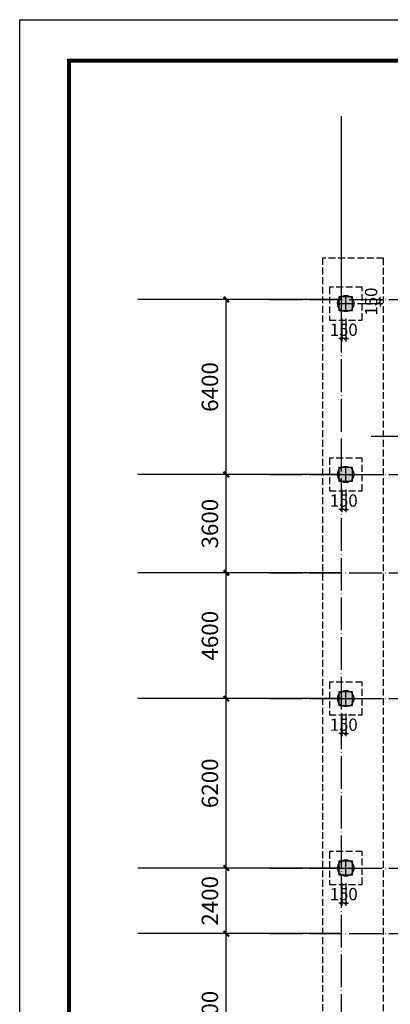
# Model space of a CAD drawing. Extents: x 1318911 to 1631061, y -769931 to -643781.
# Drawn here: x 1318911 to 1332455, y -679805 to -643781 of the extents above; entities that cross this region are included whole.
import ezdxf

# ---------------------------------------------------------------- set-up
doc = ezdxf.new("R2010")
doc.units = 0
doc.header["$LTSCALE"] = 1000
doc.linetypes.add('DASH', pattern=[0.35, 0.25, -0.1])
doc.linetypes.add('DOTE', pattern=[2.42, 2, -0.2, 0.02, -0.2])
doc.layers.get('0').update_dxf_attribs({"linetype": 'CONTINUOUS'})
doc.layers.get('Defpoints').update_dxf_attribs({"linetype": 'CONTINUOUS'})
for name, color, linetype in [('AXIS', 3, 'CONTINUOUS'), ('CT', 145, 'CONTINUOUS'), ('DOTE', 10, 'DOTE'), ('dote-地下', 30, 'DOTE'), ('PUB_TITLE', 4, 'CONTINUOUS'), ('柱', 2, 'CONTINUOUS'), ('桩800-拔', 7, 'CONTINUOUS'), ('桩尺寸', 4, 'CONTINUOUS')]:
    doc.layers.add(name, color=color, linetype=linetype)
doc.styles.add('DIM_FONT', font='SIMPLEX.shx', dxfattribs={"width": 0.7})
doc.styles.add('TSSD_Dimension', font='Tssdeng.shx', dxfattribs={"width": 0.7, "bigfont": 'hztxt.shx'})
doc.dimstyles.new('DIMN200', dxfattribs={"dimscale": 2, "dimtxt": 300, "dimasz": 100, "dimexe": 250, "dimexo": 300, "dimgap": 150, "dimtad": 1, "dimdec": 0, "dimzin": 0, "dimdsep": 46, "dimtxsty": 'DIM_FONT', "dimblk": 'ARCHTICK', "dimcen": 0.09, "dimclrt": 7, "dimazin": 2, "dimtfac": 1, "dimtdec": 0, "dimtix": 1, "dimtmove": 2, "dimatfit": 3, "dimtolj": 1, "dimtzin": 0, "dimarcsym": 0})
doc.dimstyles.new('TSSD_100_100', dxfattribs={"dimtxt": 450, "dimasz": 100, "dimexe": 100, "dimexo": 250, "dimgap": 100, "dimtad": 1, "dimdec": 0, "dimzin": 0, "dimdsep": 46, "dimtxsty": 'TSSD_Dimension', "dimblk": 'ARCHTICK', "dimcen": 0, "dimdle": 100, "dimclrt": 7, "dimadec": 0, "dimazin": 0, "dimtfac": 1, "dimtdec": 0, "dimtix": 1, "dimtmove": 2, "dimatfit": 3, "dimfxl": 1, "dimtolj": 1, "dimtzin": 0, "dimarcsym": 0})

# ---------------------------------------------------------------- blocks, each defined once
blk = doc.blocks.new('_ArchTick')
at = {"color": 0, "linetype": 'ByBlock', "const_width": 0.4}
blk.add_lwpolyline([(-0.5, -0.5), (0.5, 0.5)], dxfattribs=at)
blk = doc.blocks.new('*D36')
at = {"layer": 'AXIS', "color": 0, "lineweight": -2}
for p, q in [((1329852, -677219), (1325962, -677219)), ((1326462, -683219), (1326462, -677219)), ((1329852, -683219), (1325962, -683219))]:
    blk.add_line(p, q, dxfattribs=at)
at = {"layer": 'Defpoints', "color": 0}
for p in [(1326462, -677219), (1330452, -677219), (1330452, -683219)]:
    blk.add_point(p, dxfattribs=at)
at = {"layer": 'AXIS', "color": 0, "lineweight": -2, "xscale": 200, "yscale": 200, "zscale": 200}
for p, rotation in [((1326462, -677219), 90), ((1326462, -683219), 270)]:
    blk.add_blockref('_ArchTick', p, dxfattribs=dict(at, rotation=rotation))
at = {"layer": 'AXIS', "color": 7, "insert": (1325862, -680219), "char_height": 600, "attachment_point": 5, "rotation": 90, "style": 'DIM_FONT'}
blk.add_mtext('\\A1;6000', dxfattribs=at)
blk = doc.blocks.new('*D37')
at = {"layer": 'AXIS', "color": 0, "lineweight": -2}
for p, q in [((1329852, -674819), (1325962, -674819)), ((1326462, -677219), (1326462, -674819)), ((1329852, -677219), (1325962, -677219))]:
    blk.add_line(p, q, dxfattribs=at)
at = {"layer": 'Defpoints', "color": 0}
for p in [(1326462, -674819), (1330452, -674819), (1330452, -677219)]:
    blk.add_point(p, dxfattribs=at)
at = {"layer": 'AXIS', "color": 0, "lineweight": -2, "xscale": 200, "yscale": 200, "zscale": 200}
for p, rotation in [((1326462, -674819), 90), ((1326462, -677219), 270)]:
    blk.add_blockref('_ArchTick', p, dxfattribs=dict(at, rotation=rotation))
at = {"layer": 'AXIS', "color": 7, "insert": (1325862, -676019), "char_height": 600, "attachment_point": 5, "rotation": 90, "style": 'DIM_FONT'}
blk.add_mtext('\\A1;2400', dxfattribs=at)
blk = doc.blocks.new('*D38')
at = {"layer": 'AXIS', "color": 0, "lineweight": -2}
for p, q in [((1329852, -668619), (1325962, -668619)), ((1326462, -674819), (1326462, -668619)), ((1329852, -674819), (1325962, -674819))]:
    blk.add_line(p, q, dxfattribs=at)
at = {"layer": 'Defpoints', "color": 0}
for p in [(1326462, -668619), (1330452, -668619), (1330452, -674819)]:
    blk.add_point(p, dxfattribs=at)
at = {"layer": 'AXIS', "color": 0, "lineweight": -2, "xscale": 200, "yscale": 200, "zscale": 200}
for p, rotation in [((1326462, -668619), 90), ((1326462, -674819), 270)]:
    blk.add_blockref('_ArchTick', p, dxfattribs=dict(at, rotation=rotation))
at = {"layer": 'AXIS', "color": 7, "insert": (1325862, -671719), "char_height": 600, "attachment_point": 5, "rotation": 90, "style": 'DIM_FONT'}
blk.add_mtext('\\A1;6200', dxfattribs=at)
blk = doc.blocks.new('*D39')
at = {"layer": 'AXIS', "color": 0, "lineweight": -2}
for p, q in [((1329852, -664019), (1325962, -664019)), ((1326462, -668619), (1326462, -664019)), ((1329852, -668619), (1325962, -668619))]:
    blk.add_line(p, q, dxfattribs=at)
at = {"layer": 'Defpoints', "color": 0}
for p in [(1326462, -664019), (1330452, -664019), (1330452, -668619)]:
    blk.add_point(p, dxfattribs=at)
at = {"layer": 'AXIS', "color": 0, "lineweight": -2, "xscale": 200, "yscale": 200, "zscale": 200}
for p, rotation in [((1326462, -664019), 90), ((1326462, -668619), 270)]:
    blk.add_blockref('_ArchTick', p, dxfattribs=dict(at, rotation=rotation))
at = {"layer": 'AXIS', "color": 7, "insert": (1325862, -666319), "char_height": 600, "attachment_point": 5, "rotation": 90, "style": 'DIM_FONT'}
blk.add_mtext('\\A1;4600', dxfattribs=at)
blk = doc.blocks.new('*D40')
at = {"layer": 'AXIS', "color": 0, "lineweight": -2}
for p, q in [((1329852, -660419), (1325962, -660419)), ((1326462, -664019), (1326462, -660419)), ((1329852, -664019), (1325962, -664019))]:
    blk.add_line(p, q, dxfattribs=at)
at = {"layer": 'Defpoints', "color": 0}
for p in [(1326462, -660419), (1330452, -660419), (1330452, -664019)]:
    blk.add_point(p, dxfattribs=at)
at = {"layer": 'AXIS', "color": 0, "lineweight": -2, "xscale": 200, "yscale": 200, "zscale": 200}
for p, rotation in [((1326462, -660419), 90), ((1326462, -664019), 270)]:
    blk.add_blockref('_ArchTick', p, dxfattribs=dict(at, rotation=rotation))
at = {"layer": 'AXIS', "color": 7, "insert": (1325862, -662219), "char_height": 600, "attachment_point": 5, "rotation": 90, "style": 'DIM_FONT'}
blk.add_mtext('\\A1;3600', dxfattribs=at)
blk = doc.blocks.new('*D41')
at = {"layer": 'AXIS', "color": 0, "lineweight": -2}
for p, q in [((1329852, -654019), (1325962, -654019)), ((1326462, -660419), (1326462, -654019)), ((1329852, -660419), (1325962, -660419))]:
    blk.add_line(p, q, dxfattribs=at)
at = {"layer": 'Defpoints', "color": 0}
for p in [(1326462, -654019), (1330452, -654019), (1330452, -660419)]:
    blk.add_point(p, dxfattribs=at)
at = {"layer": 'AXIS', "color": 0, "lineweight": -2, "xscale": 200, "yscale": 200, "zscale": 200}
for p, rotation in [((1326462, -654019), 90), ((1326462, -660419), 270)]:
    blk.add_blockref('_ArchTick', p, dxfattribs=dict(at, rotation=rotation))
at = {"layer": 'AXIS', "color": 7, "insert": (1325862, -657219), "char_height": 600, "attachment_point": 5, "rotation": 90, "style": 'DIM_FONT'}
blk.add_mtext('\\A1;6400', dxfattribs=at)
blk = doc.blocks.new('A$C3C4833A7')
at = {"layer": '桩800-拔'}
h = blk.add_hatch(color=256, dxfattribs=at)
h.paths.add_polyline_path([(800, 400, 0.414214), (400, 800), (400, 400)])
h.paths.add_polyline_path([(400, 400), (400, 800, 0.414214), (0, 400)])
h.paths.add_polyline_path([(400, 400), (0, 400, 0.414214), (400, 0)])
h.paths.add_polyline_path([(400, 0, 0.414214), (800, 400), (400, 400)])
for p, q in [((400, 0), (400, 800)), ((0, 400), (800, 400))]:
    blk.add_line(p, q, dxfattribs=at)
blk.add_circle((400, 400), 400, dxfattribs=at)
blk = doc.blocks.new('*D975')
at = {"layer": 'Defpoints', "color": 0}
for p in [(1330678, -675119), (1330828, -675119), (1330678, -676099)]:
    blk.add_point(p, dxfattribs=at)
at = {"layer": '桩尺寸', "color": 0, "lineweight": -2}
for p, q in [((1330678, -675369), (1330678, -676199)), ((1330828, -675369), (1330828, -676199)), ((1330678, -676099), (1330578, -676099)), ((1330828, -676099), (1330678, -676099)), ((1330828, -676099), (1330928, -676099))]:
    blk.add_line(p, q, dxfattribs=at)
at = {"layer": '桩尺寸', "color": 0, "lineweight": -2, "xscale": 100, "yscale": 100, "zscale": 100}
blk.add_blockref('_ArchTick', (1330678, -676099), dxfattribs=at)
at = {"layer": '桩尺寸', "color": 0, "lineweight": -2, "xscale": 100, "yscale": 100, "zscale": 100, "rotation": 180}
blk.add_blockref('_ArchTick', (1330828, -676099), dxfattribs=at)
at = {"layer": '桩尺寸', "color": 7, "insert": (1330753, -675774), "char_height": 450, "attachment_point": 5, "style": 'TSSD_Dimension'}
blk.add_mtext('\\A1;150', dxfattribs=at)
blk = doc.blocks.new('*D976')
at = {"layer": 'Defpoints', "color": 0}
for p in [(1330678, -668919), (1330828, -668919), (1330678, -669899)]:
    blk.add_point(p, dxfattribs=at)
at = {"layer": '桩尺寸', "color": 0, "lineweight": -2}
for p, q in [((1330678, -669169), (1330678, -669999)), ((1330828, -669169), (1330828, -669999)), ((1330678, -669899), (1330578, -669899)), ((1330828, -669899), (1330678, -669899)), ((1330828, -669899), (1330928, -669899))]:
    blk.add_line(p, q, dxfattribs=at)
at = {"layer": '桩尺寸', "color": 0, "lineweight": -2, "xscale": 100, "yscale": 100, "zscale": 100}
blk.add_blockref('_ArchTick', (1330678, -669899), dxfattribs=at)
at = {"layer": '桩尺寸', "color": 0, "lineweight": -2, "xscale": 100, "yscale": 100, "zscale": 100, "rotation": 180}
blk.add_blockref('_ArchTick', (1330828, -669899), dxfattribs=at)
at = {"layer": '桩尺寸', "color": 7, "insert": (1330753, -669574), "char_height": 450, "attachment_point": 5, "style": 'TSSD_Dimension'}
blk.add_mtext('\\A1;150', dxfattribs=at)
blk = doc.blocks.new('*D977')
at = {"layer": 'Defpoints', "color": 0}
for p in [(1330678, -660719), (1330828, -660719), (1330678, -661699)]:
    blk.add_point(p, dxfattribs=at)
at = {"layer": '桩尺寸', "color": 0, "lineweight": -2}
for p, q in [((1330678, -660969), (1330678, -661799)), ((1330828, -660969), (1330828, -661799)), ((1330678, -661699), (1330578, -661699)), ((1330828, -661699), (1330678, -661699)), ((1330828, -661699), (1330928, -661699))]:
    blk.add_line(p, q, dxfattribs=at)
at = {"layer": '桩尺寸', "color": 0, "lineweight": -2, "xscale": 100, "yscale": 100, "zscale": 100}
blk.add_blockref('_ArchTick', (1330678, -661699), dxfattribs=at)
at = {"layer": '桩尺寸', "color": 0, "lineweight": -2, "xscale": 100, "yscale": 100, "zscale": 100, "rotation": 180}
blk.add_blockref('_ArchTick', (1330828, -661699), dxfattribs=at)
at = {"layer": '桩尺寸', "color": 7, "insert": (1330753, -661374), "char_height": 450, "attachment_point": 5, "style": 'TSSD_Dimension'}
blk.add_mtext('\\A1;150', dxfattribs=at)
blk = doc.blocks.new('*D978')
at = {"layer": 'Defpoints', "color": 0}
for p in [(1330678, -654469), (1330828, -654469), (1330678, -655449)]:
    blk.add_point(p, dxfattribs=at)
at = {"layer": '桩尺寸', "color": 0, "lineweight": -2}
for p, q in [((1330678, -654719), (1330678, -655549)), ((1330828, -654719), (1330828, -655549)), ((1330678, -655449), (1330578, -655449)), ((1330828, -655449), (1330678, -655449)), ((1330828, -655449), (1330928, -655449))]:
    blk.add_line(p, q, dxfattribs=at)
at = {"layer": '桩尺寸', "color": 0, "lineweight": -2, "xscale": 100, "yscale": 100, "zscale": 100}
blk.add_blockref('_ArchTick', (1330678, -655449), dxfattribs=at)
at = {"layer": '桩尺寸', "color": 0, "lineweight": -2, "xscale": 100, "yscale": 100, "zscale": 100, "rotation": 180}
blk.add_blockref('_ArchTick', (1330828, -655449), dxfattribs=at)
at = {"layer": '桩尺寸', "color": 7, "insert": (1330753, -655124), "char_height": 450, "attachment_point": 5, "style": 'TSSD_Dimension'}
blk.add_mtext('\\A1;150', dxfattribs=at)
blk = doc.blocks.new('*D979')
at = {"layer": 'Defpoints', "color": 0}
for p in [(1331008, -654019), (1331008, -654169), (1332081, -654019)]:
    blk.add_point(p, dxfattribs=at)
at = {"layer": '桩尺寸', "color": 0, "lineweight": -2}
for p, q in [((1331258, -654019), (1332181, -654019)), ((1331258, -654169), (1332181, -654169)), ((1332081, -654019), (1332081, -653919)), ((1332081, -654169), (1332081, -654019)), ((1332081, -654169), (1332081, -654269))]:
    blk.add_line(p, q, dxfattribs=at)
at = {"layer": '桩尺寸', "color": 0, "lineweight": -2, "xscale": 100, "yscale": 100, "zscale": 100}
for p, rotation in [((1332081, -654019), 270), ((1332081, -654169), 90)]:
    blk.add_blockref('_ArchTick', p, dxfattribs=dict(at, rotation=rotation))
at = {"layer": '桩尺寸', "color": 7, "insert": (1331756, -654094), "char_height": 450, "attachment_point": 5, "rotation": 90, "style": 'TSSD_Dimension'}
blk.add_mtext('\\A1;150', dxfattribs=at)

msp = doc.modelspace()

# ---------------------------------------------------------------- linework, layer by layer
at = {"layer": 'AXIS'}
for p, q in [((1330677.8, -655313.5), (1330677.8, -647313.5)), ((1330677.8, -654018.6), (1323226, -654018.6)), ((1330677.8, -660418.6), (1323226, -660418.6)), ((1330677.8, -664018.6), (1323226, -664018.6)), ((1330677.8, -668618.6), (1323226, -668618.6)), ((1330677.8, -674818.6), (1323226, -674818.6)), ((1330677.8, -677218.6), (1323226, -677218.6))]:
    msp.add_line(p, q, dxfattribs=at)
at = {"layer": 'CT', "linetype": 'DASH'}
for points in [[(1332200.8, -652503.3), (1329981.3, -652503.3), (1329981.3, -736057.1), (1332200.8, -736057.1)], [(1330227.8, -654768.6), (1331427.8, -654768.6), (1331427.8, -653568.6), (1330227.8, -653568.6)], [(1330227.8, -661018.6), (1331427.8, -661018.6), (1331427.8, -659818.6), (1330227.8, -659818.6)], [(1330227.8, -669218.6), (1331427.8, -669218.6), (1331427.8, -668018.6), (1330227.8, -668018.6)], [(1330227.8, -675418.6), (1331427.8, -675418.6), (1331427.8, -674218.6), (1330227.8, -674218.6)]]:
    msp.add_lwpolyline(points, close=True, dxfattribs=at)
at = {"layer": 'DOTE'}
msp.add_line((1331758.2, -659018.6), (1353377.8, -659018.6), dxfattribs=at)
at = {"layer": 'dote-地下', "color": 30, "linetype": 'DOTE', "ltscale": 0.6}
for p, q in [((1330677.8, -761947.8), (1330677.8, -648009.5)), ((1328050.1, -654018.6), (1400804.8, -654018.6)), ((1328050.1, -660418.6), (1400804.8, -660418.6)), ((1328050.1, -664018.6), (1400804.8, -664018.6)), ((1328050.1, -668618.6), (1400804.8, -668618.6)), ((1328050.1, -674818.6), (1400804.8, -674818.6)), ((1328050.1, -677218.6), (1400804.8, -677218.6))]:
    msp.add_line(p, q, dxfattribs=at)
at = {"layer": 'PUB_TITLE', "linetype": 'ByBlock'}
msp.add_lwpolyline([(1318910.8, -769930.9), (1318910.8, -643780.9), (1631060.8, -643780.9), (1631060.8, -769930.9)], close=True, dxfattribs=at)
at = {"layer": 'PUB_TITLE', "linetype": 'ByBlock', "const_width": 150}
msp.add_lwpolyline([(1320710.8, -768430.9), (1629560.8, -768430.9), (1629560.8, -645280.9), (1320710.8, -645280.9)], close=True, dxfattribs=at)
at = {"layer": '柱'}
for points in [[(1331077.8, -654418.6), (1331077.8, -653918.6), (1330577.8, -653918.6), (1330577.8, -654418.6)], [(1331077.8, -660668.6), (1331077.8, -660168.6), (1330577.8, -660168.6), (1330577.8, -660668.6)], [(1331077.8, -668868.6), (1331077.8, -668368.6), (1330577.8, -668368.6), (1330577.8, -668868.6)], [(1331077.8, -675068.6), (1331077.8, -674568.6), (1330577.8, -674568.6), (1330577.8, -675068.6)]]:
    msp.add_lwpolyline(points, close=True, dxfattribs=at)

# ---------------------------------------------------------------- block references
at = {"layer": '桩800-拔', "xscale": 0.75, "yscale": 0.75, "zscale": 0.75}
for p in [(1330527.8, -654468.6), (1330527.8, -660718.6), (1330527.8, -668918.6), (1330527.8, -675118.6)]:
    msp.add_blockref('A$C3C4833A7', p, dxfattribs=at)

# ---------------------------------------------------------------- dimensions: what is measured, and where the dimension line sits
at = {"layer": 'AXIS'}
for p1, p2, picture, middle in [((1330451.9, -660418.6), (1330451.9, -654018.6), '*D41', (1325862, -657218.6)), ((1330451.9, -664018.6), (1330451.9, -660418.6), '*D40', (1325862, -662218.6)), ((1330451.9, -668618.6), (1330451.9, -664018.6), '*D39', (1325862, -666318.6)), ((1330451.9, -674818.6), (1330451.9, -668618.6), '*D38', (1325862, -671718.6)), ((1330451.9, -677218.6), (1330451.9, -674818.6), '*D37', (1325862, -676018.6)), ((1330451.9, -683218.6), (1330451.9, -677218.6), '*D36', (1325862, -680218.6))]:
    dim = msp.add_aligned_dim(p1=p1, p2=p2, distance=3989.9, dimstyle='DIMN200', dxfattribs=at)
    dim.commit()
    dim.dimension.update_dxf_attribs({"geometry": picture, "text_midpoint": middle})
at = {"layer": '桩尺寸'}
dim = msp.add_linear_dim(base=(1332081.5, -654018.6), p1=(1331008.5, -654168.6), p2=(1331008.5, -654018.6), angle=90, dimstyle='TSSD_100_100', dxfattribs=at)
dim.commit()
dim.dimension.update_dxf_attribs({"geometry": '*D979', "text_midpoint": (1331756.5, -654093.6)})
for base, p1, p2, picture, middle in [((1330677.8, -655448.8), (1330827.8, -654468.6), (1330677.8, -654468.6), '*D978', (1330752.8, -655123.8)), ((1330677.8, -661698.8), (1330827.8, -660718.6), (1330677.8, -660718.6), '*D977', (1330752.8, -661373.8)), ((1330677.8, -669898.8), (1330827.8, -668918.6), (1330677.8, -668918.6), '*D976', (1330752.8, -669573.8)), ((1330677.8, -676098.8), (1330827.8, -675118.6), (1330677.8, -675118.6), '*D975', (1330752.8, -675773.8))]:
    dim = msp.add_linear_dim(base=base, p1=p1, p2=p2, dimstyle='TSSD_100_100', dxfattribs=at)
    dim.commit()
    dim.dimension.update_dxf_attribs({"geometry": picture, "text_midpoint": middle})

doc.saveas('drawing.dxf')
